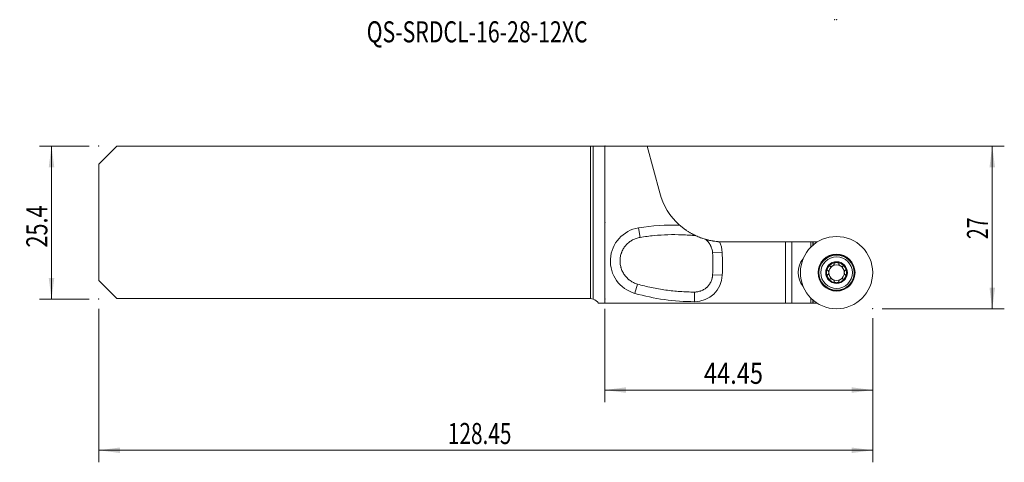
# Model space of a CAD drawing. Units: millimetres. Extents: x -97 to 66, y -40 to 34.
import ezdxf

# ---------------------------------------------------------------- set-up
doc = ezdxf.new("R2010")
doc.units = ezdxf.units.MM
for name, color, linetype in [('1', 4, 'Continuous'), ('2', 7, 'Continuous'), ('SK1', 4, 'Continuous'), ('SK2', 7, 'Continuous'), ('SK6', 5, 'Continuous')]:
    doc.layers.add(name, color=color, linetype=linetype)
doc.styles.add('iso_b_vert', font='simplex.shx')
doc.dimstyles.get("Standard").update_dxf_attribs({"dimtxt": 0.18, "dimasz": 0.18, "dimexe": 0.18, "dimexo": 0.0625, "dimgap": 0.09, "dimtad": 1, "dimzin": 0, "dimdsep": 52, "dimtxsty": 'Standard', "dimcen": 0.09, "dimadec": 0, "dimazin": 0, "dimtfac": 1, "dimtdec": 4, "dimtofl": 0, "dimtmove": 0, "dimatfit": 3, "dimfxl": 1, "dimtolj": 1, "dimtzin": 0, "dimarcsym": 0})

# ---------------------------------------------------------------- blocks, each defined once
blk = doc.blocks.new('_U0')
at = {"layer": 'SK2', "lineweight": 13}
for p, q in [((-84, -14.2875), (-84, -39.8002)), ((44.45, -15.8877), (44.45, -39.8002)), ((44.45, -37.8002), (-84, -37.8002))]:
    blk.add_line(p, q, dxfattribs=at)
at = {"layer": 'SK2', "lineweight": 18}
for points in [[(-84, -37.8002), (-80.500002, -37.339416), (-80.499998, -38.260984)], [(44.45, -37.8002), (40.950002, -38.260984), (40.949998, -37.339416)]]:
    blk.add_solid(points, dxfattribs=at)
at = {"layer": 'SK2', "lineweight": 18, "insert": (-26.058999, -36.767566), "char_height": 3.5, "attachment_point": 7, "line_spacing_factor": 1.084337, "style": 'iso_b_vert'}
blk.add_mtext('\\W0.7237;128.45', dxfattribs=at)
blk = doc.blocks.new('_U1')
at = {"layer": '2', "lineweight": 13}
for p, q in [((0, -14.2875), (0, -29.8002)), ((44.45, -15.8877), (44.45, -29.8002)), ((44.45, -27.8002), (0, -27.8002))]:
    blk.add_line(p, q, dxfattribs=at)
at = {"layer": '2', "lineweight": 18}
for points in [[(0, -27.8002), (3.499998, -27.339416), (3.500002, -28.260984)], [(44.45, -27.8002), (40.950002, -28.260984), (40.949998, -27.339416)]]:
    blk.add_solid(points, dxfattribs=at)
at = {"layer": '2', "lineweight": 18, "insert": (16.442768, -26.767566), "char_height": 3.5, "attachment_point": 7, "line_spacing_factor": 1.084337, "style": 'iso_b_vert'}
blk.add_mtext('\\W0.8222;44.45', dxfattribs=at)
blk = doc.blocks.new('_U2')
at = {"layer": 'SK2', "lineweight": 13}
for p, q in [((-85.5875, 12.7), (-93.85, 12.7)), ((-91.85, 12.7), (-91.85, -12.7)), ((-85.5875, -12.7), (-93.85, -12.7))]:
    blk.add_line(p, q, dxfattribs=at)
at = {"layer": 'SK2', "lineweight": 18}
for points in [[(-91.85, 12.7), (-91.389216, 9.200002), (-92.310784, 9.199998)], [(-91.85, -12.7), (-92.310784, -9.200002), (-91.389216, -9.199998)]]:
    blk.add_solid(points, dxfattribs=at)
at = {"layer": 'SK2', "lineweight": 18, "insert": (-92.539634, -4.133966), "char_height": 3.5, "attachment_point": 7, "rotation": 90, "line_spacing_factor": 1.084337, "style": 'iso_b_vert'}
blk.add_mtext('\\W0.7528;25.4', dxfattribs=at)
blk = doc.blocks.new('_U3')
at = {"layer": '2', "lineweight": 13}
for p, q in [((1.5875, 12.7), (66.3, 12.7)), ((64.3, 12.7), (64.3, -14.3002)), ((46.0375, -14.3002), (66.3, -14.3002))]:
    blk.add_line(p, q, dxfattribs=at)
at = {"layer": '2', "lineweight": 18}
for points in [[(64.3, 12.7), (64.760784, 9.200002), (63.839216, 9.199998)], [(64.3, -14.3002), (63.839216, -10.800202), (64.760784, -10.800198)]]:
    blk.add_solid(points, dxfattribs=at)
at = {"layer": '2', "lineweight": 18, "insert": (63.610366, -2.733066), "char_height": 3.5, "attachment_point": 7, "rotation": 90, "line_spacing_factor": 1.084337, "style": 'iso_b_vert'}
blk.add_mtext('\\W0.6740;27', dxfattribs=at)

msp = doc.modelspace()

# ---------------------------------------------------------------- linework, layer by layer
at = {"layer": '1', "lineweight": 18}
for p, q in [((0, -13.4), (0, 12.7)), ((0, 12.7), (7.032, 12.7)), ((9.108, 4.953), (7.032, 12.7)), ((29.986, -3.2), (19.733, -3.2)), ((31.05, -3.2), (29.986, -3.2)), ((29.986, -13.4), (29.986, -3.2)), ((34.211, -3.2), (31.05, -3.2)), ((34.211, -3.2), (34.52, -3.2)), ((34.211, -3.2), (34.211, -4.054)), ((34.52, -3.2), (34.55, -3.2)), ((34.52, -3.2), (34.52, -3.766)), ((35.289, -3.2), (34.55, -3.2)), ((34.55, -3.741), (34.55, -3.2)), ((34.211, -13.4), (34.211, -12.546)), ((34.52, -13.4), (34.52, -12.834)), ((34.55, -12.86), (34.55, -13.4)), ((0, -13.4), (29.986, -13.4)), ((29.986, -13.4), (31.05, -13.4)), ((31.05, -13.4), (34.211, -13.4)), ((34.211, -13.4), (34.52, -13.4)), ((34.52, -13.4), (34.55, -13.4)), ((34.55, -13.4), (35.289, -13.4))]:
    msp.add_line(p, q, dxfattribs=at)
at = {"layer": '1', "lineweight": 13}
for p, q in [((5.853, -2.447), (5.597, -0.868)), ((31.05, -3.2), (31.05, -13.4)), ((17.874, -5.031), (19.472, -4.953)), ((17.887, -8.653), (19.486, -8.719)), ((5.406, -10.201), (4.969, -11.74)), ((14.884, -11.528), (14.881, -13.128))]:
    msp.add_line(p, q, dxfattribs=at)
at = {"layer": '1', "lineweight": 18}
for radius in [6, 3.071, 2.625, 1.8]:
    msp.add_circle((38.45, -8.3), radius, dxfattribs=at)
at = {"layer": '1', "lineweight": 13}
for radius in [3.01, 2.921]:
    msp.add_circle((38.45, -8.3), radius, dxfattribs=at)
at = {"layer": '1', "lineweight": 18}
for centre, radius, start, end in [((19.733, 7.8), 11, 195, 228.251), ((19.733, 7.8), 11, 266.28358, 270), ((35.65, -8.3), 3.58, 139.93802, 220.06198), ((38.45, -8.3), 1.676, 150, 210), ((38.45, -8.3), 1.676, 90, 150), ((38.45, -8.3), 1.29, 120, 180), ((38.45, -8.3), 1.29, 60, 120), ((38.45, -8.3), 1.676, 30, 90), ((38.45, -8.3), 1.29, 0, 60), ((38.45, -8.3), 1.676, 330, 30), ((38.45, -8.3), 1.676, 210, 270), ((38.45, -8.3), 1.29, 180, 240), ((38.45, -8.3), 1.29, 240, 300), ((38.45, -8.3), 1.676, 270, 330), ((38.45, -8.3), 1.29, 300, 0)]:
    msp.add_arc(centre, radius, start, end, dxfattribs=at)
at = {"layer": '1', "lineweight": 13}
for centre, radius, start, end in [((6.491, -6.374), 5.578, 99.22329, 254.17165), ((11.463, -36.995), 36.6, 88.52022, 99.22329), ((14.877, -5.177), 4.6, 2.80182, 25.77655), ((-22.078, -6.986), 41.6, 357.61204, 2.80182), ((14.89, -8.528), 4.6, 269.88783, 357.61204), ((14.952, 23.472), 36.6, 254.17165, 269.88783)]:
    msp.add_arc(centre, radius, start, end, dxfattribs=at)
at = {"layer": '1', "lineweight": 18}
for points, knots in [([(15.12, -2.186), (15.12, -2.186), (15.119, -2.186), (15.116, -2.184), (15.114, -2.184), (15.111, -2.182), (15.109, -2.181), (15.099, -2.176), (15.087, -2.171), (15.064, -2.16), (15.055, -2.156), (15.038, -2.148), (15.028, -2.143), (14.998, -2.129), (14.977, -2.119), (14.93, -2.097), (14.906, -2.085), (14.855, -2.06), (14.828, -2.046), (14.747, -2.006), (14.69, -1.977), (14.603, -1.931), (14.573, -1.915), (14.513, -1.883), (14.484, -1.867), (14.393, -1.818), (14.332, -1.783), (14.21, -1.713), (14.148, -1.677), (14.024, -1.603), (13.962, -1.565), (13.774, -1.448), (13.648, -1.365), (13.49, -1.257), (13.458, -1.235), (13.395, -1.191), (13.363, -1.169), (13.269, -1.101), (13.206, -1.055), (13.019, -0.915), (12.895, -0.818), (12.65, -0.618), (12.529, -0.514), (12.408, -0.407)], [0, 0, 0, 0, 0.015625, 0.015625, 0.0234375, 0.0234375, 0.03125, 0.03125, 0.0625, 0.0625, 0.078125, 0.078125, 0.09375, 0.09375, 0.125, 0.125, 0.15625, 0.15625, 0.1875, 0.1875, 0.25, 0.25, 0.28125, 0.28125, 0.3125, 0.3125, 0.375, 0.375, 0.4375, 0.4375, 0.5, 0.5, 0.625, 0.625, 0.65625, 0.65625, 0.6875, 0.6875, 0.75, 0.75, 0.875, 0.875, 1, 1, 1, 1]), ([(5.406, -10.201), (5.297, -10.17), (5.084, -10.099), (4.776, -9.968), (4.48, -9.812), (4.291, -9.69), (4.176, -9.609), (4.153, -9.592), (4.108, -9.559), (4.04, -9.508), (3.974, -9.455), (3.846, -9.347), (3.681, -9.196), (3.453, -8.95), (3.315, -8.772), (3.184, -8.587), (3.122, -8.492), (3.008, -8.299), (2.903, -8.102), (2.814, -7.896), (2.754, -7.738), (2.725, -7.659), (2.7, -7.578), (2.683, -7.524), (2.675, -7.497), (2.636, -7.36), (2.583, -7.141), (2.532, -6.809), (2.517, -6.585), (2.513, -6.417), (2.512, -6.332), (2.515, -6.248), (2.517, -6.191), (2.518, -6.163), (2.527, -6.021), (2.55, -5.797), (2.613, -5.468), (2.673, -5.252), (2.724, -5.093), (2.752, -5.013), (2.782, -4.934), (2.803, -4.882), (2.814, -4.855), (2.869, -4.725), (2.965, -4.522), (3.132, -4.233), (3.26, -4.051), (3.361, -3.917), (3.414, -3.852), (3.468, -3.788), (3.505, -3.745), (3.524, -3.724), (3.618, -3.62), (3.776, -3.46), (4.029, -3.243), (4.209, -3.113), (4.349, -3.021), (4.396, -2.991), (4.492, -2.934), (4.541, -2.906), (4.69, -2.825), (4.891, -2.727), (5.202, -2.606), (5.522, -2.511), (5.742, -2.465), (5.853, -2.447)], [0, 0, 0, 0, 0.03125, 0.0625, 0.09375, 0.125, 0.125, 0.1328125, 0.1328125, 0.140625, 0.15625, 0.15625, 0.1875, 0.21875, 0.25, 0.25, 0.28125, 0.28125, 0.3125, 0.34375, 0.34375, 0.359375, 0.3671875, 0.3671875, 0.375, 0.375, 0.40625, 0.4375, 0.46875, 0.46875, 0.484375, 0.4921875, 0.4921875, 0.5, 0.5, 0.53125, 0.5625, 0.59375, 0.59375, 0.609375, 0.6171875, 0.6171875, 0.625, 0.625, 0.65625, 0.6875, 0.71875, 0.71875, 0.734375, 0.7421875, 0.7421875, 0.75, 0.75, 0.78125, 0.8125, 0.84375, 0.84375, 0.859375, 0.859375, 0.875, 0.875, 0.90625, 0.9375, 0.96875, 1, 1, 1, 1]), ([(5.853, -2.447), (6.622, -2.322), (7.391, -2.224), (8.932, -2.078), (10.474, -1.983), (12.02, -1.991), (13.569, -2.05), (14.344, -2.105), (15.12, -2.186)], [0, 0, 0, 0, 0.25, 0.25, 0.5, 0.75, 0.75, 1, 1, 1, 1]), ([(15.12, -2.186), (15.367, -2.3), (15.681, -2.432), (16.004, -2.549), (16.133, -2.595), (16.198, -2.617), (16.394, -2.682), (16.524, -2.723), (16.655, -2.761)], [0, 0, 0, 0, 0.5, 0.625, 0.625, 0.75, 0.75, 1, 1, 1, 1]), ([(19.02, -3.177), (18.988, -3.175), (18.955, -3.173), (18.891, -3.168), (18.859, -3.165), (18.763, -3.158), (18.7, -3.152), (18.512, -3.133), (18.389, -3.119), (18.237, -3.098), (18.207, -3.094), (18.147, -3.085), (18.118, -3.081), (18.03, -3.068), (17.972, -3.058), (17.801, -3.03), (17.691, -3.01), (17.531, -2.978), (17.479, -2.967), (17.376, -2.945), (17.325, -2.934), (17.227, -2.911), (17.18, -2.9), (17.087, -2.877), (17.042, -2.866), (16.955, -2.844), (16.913, -2.833), (16.835, -2.812), (16.798, -2.802), (16.75, -2.788), (16.735, -2.784), (16.715, -2.778), (16.709, -2.776), (16.697, -2.773), (16.691, -2.771), (16.667, -2.764), (16.655, -2.761), (16.655, -2.761)], [0, 0, 0, 0, 0.0312578, 0.0312578, 0.0625155, 0.0625155, 0.125031, 0.125031, 0.2500621, 0.2500621, 0.2813198, 0.2813198, 0.3125776, 0.3125776, 0.3750931, 0.3750931, 0.5001242, 0.5001242, 0.5626397, 0.5626397, 0.6251552, 0.6251552, 0.6876707, 0.6876707, 0.7501863, 0.7501863, 0.8127018, 0.8127018, 0.8752173, 0.8752173, 0.9064751, 0.9064751, 0.9221039, 0.9221039, 0.9377328, 0.9377328, 1, 1, 1, 1]), ([(16.655, -2.761), (16.745, -2.827), (16.831, -2.898), (16.954, -3.011), (17.014, -3.07), (17.071, -3.131), (17.109, -3.172), (17.127, -3.193), (17.219, -3.298), (17.287, -3.386), (17.412, -3.568), (17.469, -3.662), (17.547, -3.808), (17.585, -3.883), (17.619, -3.959), (17.641, -4.01), (17.652, -4.036), (17.704, -4.165), (17.739, -4.27), (17.798, -4.483), (17.822, -4.591), (17.857, -4.809), (17.868, -4.919), (17.874, -5.031)], [0, 0, 0, 0, 0.125, 0.125, 0.1875, 0.21875, 0.21875, 0.25, 0.25, 0.375, 0.375, 0.5, 0.5, 0.5625, 0.59375, 0.59375, 0.625, 0.625, 0.75, 0.75, 0.875, 0.875, 1, 1, 1, 1]), ([(37.005, -7.912), (36.995, -7.911), (36.986, -7.908), (36.968, -7.9), (36.96, -7.895), (36.949, -7.885), (36.946, -7.882), (36.939, -7.874), (36.936, -7.87), (36.928, -7.857), (36.923, -7.848), (36.916, -7.828), (36.913, -7.818), (36.909, -7.797), (36.908, -7.786), (36.907, -7.765), (36.907, -7.754), (36.908, -7.732), (36.909, -7.721), (36.912, -7.688), (36.917, -7.667), (36.928, -7.624), (36.934, -7.603), (36.949, -7.561), (36.958, -7.541), (36.977, -7.501), (36.987, -7.481), (36.998, -7.462)], [0, 0, 0, 0, 0.0625, 0.0625, 0.125, 0.125, 0.15625, 0.15625, 0.1875, 0.1875, 0.25, 0.25, 0.3125, 0.3125, 0.375, 0.375, 0.4375, 0.4375, 0.5, 0.5, 0.625, 0.625, 0.75, 0.75, 0.875, 0.875, 1, 1, 1, 1]), ([(36.998, -7.462), (37.02, -7.424), (37.046, -7.387), (37.088, -7.336), (37.103, -7.32), (37.135, -7.289), (37.151, -7.275), (37.178, -7.255), (37.187, -7.249), (37.205, -7.237), (37.215, -7.232), (37.234, -7.222), (37.244, -7.218), (37.264, -7.211), (37.274, -7.208), (37.289, -7.205), (37.294, -7.205), (37.305, -7.204), (37.315, -7.204), (37.325, -7.205), (37.335, -7.206), (37.34, -7.208), (37.354, -7.212), (37.363, -7.217), (37.378, -7.228), (37.385, -7.235), (37.391, -7.243)], [0, 0, 0, 0, 0.25, 0.25, 0.375, 0.375, 0.5, 0.5, 0.5625, 0.5625, 0.625, 0.625, 0.6875, 0.6875, 0.75, 0.75, 0.78125, 0.78125, 0.8125, 0.84375, 0.84375, 0.875, 0.875, 0.9375, 0.9375, 1, 1, 1, 1]), ([(37.022, -8.678), (37.035, -8.67), (37.047, -8.659), (37.064, -8.641), (37.069, -8.635), (37.079, -8.621), (37.083, -8.614), (37.097, -8.593), (37.104, -8.577), (37.118, -8.546), (37.124, -8.529), (37.135, -8.496), (37.139, -8.479), (37.147, -8.444), (37.15, -8.426), (37.157, -8.373), (37.16, -8.337), (37.16, -8.282), (37.159, -8.264), (37.157, -8.228), (37.155, -8.21), (37.15, -8.174), (37.147, -8.157), (37.139, -8.122), (37.135, -8.105), (37.124, -8.071), (37.118, -8.055), (37.104, -8.023), (37.097, -8.008), (37.084, -7.986), (37.079, -7.979), (37.069, -7.966), (37.064, -7.959), (37.047, -7.941), (37.035, -7.931), (37.022, -7.922)], [0, 0, 0, 0, 0.0625, 0.0625, 0.09375, 0.09375, 0.125, 0.125, 0.1875, 0.1875, 0.25, 0.25, 0.3125, 0.3125, 0.375, 0.375, 0.5, 0.5, 0.5625, 0.5625, 0.625, 0.625, 0.6875, 0.6875, 0.75, 0.75, 0.8125, 0.8125, 0.875, 0.875, 0.90625, 0.90625, 0.9375, 0.9375, 1, 1, 1, 1]), ([(37.409, -7.252), (37.423, -7.26), (37.438, -7.265), (37.462, -7.27), (37.47, -7.271), (37.486, -7.273), (37.495, -7.274), (37.52, -7.274), (37.537, -7.273), (37.571, -7.269), (37.589, -7.266), (37.623, -7.259), (37.64, -7.254), (37.674, -7.243), (37.691, -7.237), (37.741, -7.217), (37.773, -7.201), (37.821, -7.174), (37.836, -7.164), (37.866, -7.144), (37.881, -7.133), (37.909, -7.111), (37.923, -7.1), (37.949, -7.076), (37.962, -7.063), (37.985, -7.037), (37.997, -7.024), (38.017, -6.996), (38.026, -6.982), (38.039, -6.96), (38.042, -6.952), (38.049, -6.937), (38.052, -6.929), (38.06, -6.906), (38.063, -6.89), (38.063, -6.874)], [0, 0, 0, 0, 0.0625, 0.0625, 0.09375, 0.09375, 0.125, 0.125, 0.1875, 0.1875, 0.25, 0.25, 0.3125, 0.3125, 0.375, 0.375, 0.5, 0.5, 0.5625, 0.5625, 0.625, 0.625, 0.6875, 0.6875, 0.75, 0.75, 0.8125, 0.8125, 0.875, 0.875, 0.90625, 0.90625, 0.9375, 0.9375, 1, 1, 1, 1]), ([(38.063, -6.854), (38.06, -6.845), (38.057, -6.836), (38.055, -6.817), (38.056, -6.807), (38.059, -6.793), (38.06, -6.788), (38.064, -6.779), (38.066, -6.774), (38.073, -6.76), (38.078, -6.752), (38.092, -6.736), (38.099, -6.728), (38.115, -6.714), (38.124, -6.708), (38.142, -6.696), (38.152, -6.691), (38.171, -6.68), (38.181, -6.676), (38.211, -6.663), (38.232, -6.656), (38.274, -6.644), (38.296, -6.639), (38.34, -6.631), (38.362, -6.628), (38.406, -6.625), (38.428, -6.624), (38.45, -6.624)], [0, 0, 0, 0, 0.0625, 0.0625, 0.125, 0.125, 0.15625, 0.15625, 0.1875, 0.1875, 0.25, 0.25, 0.3125, 0.3125, 0.375, 0.375, 0.4375, 0.4375, 0.5, 0.5, 0.625, 0.625, 0.75, 0.75, 0.875, 0.875, 1, 1, 1, 1]), ([(38.45, -6.624), (38.494, -6.624), (38.539, -6.627), (38.604, -6.639), (38.626, -6.644), (38.668, -6.656), (38.689, -6.663), (38.719, -6.676), (38.729, -6.68), (38.748, -6.691), (38.758, -6.696), (38.776, -6.708), (38.784, -6.714), (38.8, -6.728), (38.808, -6.735), (38.818, -6.747), (38.821, -6.752), (38.827, -6.76), (38.832, -6.769), (38.836, -6.778), (38.84, -6.788), (38.841, -6.793), (38.844, -6.807), (38.845, -6.817), (38.843, -6.836), (38.84, -6.845), (38.837, -6.854)], [0, 0, 0, 0, 0.25, 0.25, 0.375, 0.375, 0.5, 0.5, 0.5625, 0.5625, 0.625, 0.625, 0.6875, 0.6875, 0.75, 0.75, 0.78125, 0.78125, 0.8125, 0.84375, 0.84375, 0.875, 0.875, 0.9375, 0.9375, 1, 1, 1, 1]), ([(38.837, -6.874), (38.837, -6.89), (38.84, -6.906), (38.848, -6.929), (38.851, -6.937), (38.858, -6.952), (38.861, -6.96), (38.873, -6.982), (38.883, -6.996), (38.903, -7.024), (38.915, -7.037), (38.938, -7.063), (38.951, -7.076), (38.977, -7.1), (38.991, -7.111), (39.034, -7.144), (39.064, -7.165), (39.111, -7.192), (39.127, -7.2), (39.159, -7.216), (39.176, -7.224), (39.209, -7.237), (39.226, -7.243), (39.26, -7.254), (39.277, -7.259), (39.311, -7.266), (39.328, -7.269), (39.363, -7.273), (39.38, -7.274), (39.405, -7.274), (39.413, -7.273), (39.43, -7.271), (39.438, -7.27), (39.462, -7.265), (39.477, -7.26), (39.491, -7.252)], [0, 0, 0, 0, 0.0625, 0.0625, 0.09375, 0.09375, 0.125, 0.125, 0.1875, 0.1875, 0.25, 0.25, 0.3125, 0.3125, 0.375, 0.375, 0.5, 0.5, 0.5625, 0.5625, 0.625, 0.625, 0.6875, 0.6875, 0.75, 0.75, 0.8125, 0.8125, 0.875, 0.875, 0.90625, 0.90625, 0.9375, 0.9375, 1, 1, 1, 1]), ([(39.509, -7.243), (39.515, -7.235), (39.522, -7.228), (39.537, -7.217), (39.546, -7.212), (39.56, -7.208), (39.565, -7.207), (39.574, -7.205), (39.579, -7.204), (39.595, -7.203), (39.605, -7.204), (39.626, -7.208), (39.636, -7.211), (39.656, -7.218), (39.666, -7.222), (39.685, -7.231), (39.695, -7.237), (39.713, -7.249), (39.722, -7.255), (39.749, -7.275), (39.765, -7.289), (39.797, -7.32), (39.812, -7.336), (39.84, -7.37), (39.854, -7.388), (39.879, -7.424), (39.891, -7.443), (39.902, -7.462)], [0, 0, 0, 0, 0.0625, 0.0625, 0.125, 0.125, 0.15625, 0.15625, 0.1875, 0.1875, 0.25, 0.25, 0.3125, 0.3125, 0.375, 0.375, 0.4375, 0.4375, 0.5, 0.5, 0.625, 0.625, 0.75, 0.75, 0.875, 0.875, 1, 1, 1, 1]), ([(39.878, -7.922), (39.865, -7.931), (39.853, -7.941), (39.836, -7.959), (39.831, -7.966), (39.821, -7.979), (39.817, -7.986), (39.803, -8.008), (39.796, -8.023), (39.782, -8.055), (39.776, -8.071), (39.765, -8.105), (39.761, -8.122), (39.753, -8.157), (39.75, -8.174), (39.743, -8.228), (39.74, -8.264), (39.74, -8.318), (39.741, -8.336), (39.743, -8.372), (39.745, -8.39), (39.75, -8.426), (39.753, -8.444), (39.761, -8.479), (39.765, -8.496), (39.776, -8.529), (39.782, -8.546), (39.796, -8.577), (39.803, -8.592), (39.816, -8.614), (39.821, -8.621), (39.831, -8.635), (39.836, -8.641), (39.853, -8.659), (39.865, -8.67), (39.878, -8.678)], [0, 0, 0, 0, 0.0625, 0.0625, 0.09375, 0.09375, 0.125, 0.125, 0.1875, 0.1875, 0.25, 0.25, 0.3125, 0.3125, 0.375, 0.375, 0.5, 0.5, 0.5625, 0.5625, 0.625, 0.625, 0.6875, 0.6875, 0.75, 0.75, 0.8125, 0.8125, 0.875, 0.875, 0.90625, 0.90625, 0.9375, 0.9375, 1, 1, 1, 1]), ([(39.902, -7.462), (39.924, -7.5), (39.943, -7.541), (39.966, -7.603), (39.972, -7.624), (39.983, -7.667), (39.988, -7.688), (39.991, -7.721), (39.992, -7.732), (39.993, -7.754), (39.993, -7.765), (39.992, -7.786), (39.991, -7.797), (39.987, -7.818), (39.984, -7.828), (39.979, -7.842), (39.977, -7.847), (39.972, -7.857), (39.967, -7.866), (39.961, -7.874), (39.955, -7.881), (39.951, -7.885), (39.94, -7.895), (39.932, -7.9), (39.914, -7.908), (39.905, -7.911), (39.895, -7.912)], [0, 0, 0, 0, 0.25, 0.25, 0.375, 0.375, 0.5, 0.5, 0.5625, 0.5625, 0.625, 0.625, 0.6875, 0.6875, 0.75, 0.75, 0.78125, 0.78125, 0.8125, 0.84375, 0.84375, 0.875, 0.875, 0.9375, 0.9375, 1, 1, 1, 1]), ([(17.887, -8.653), (17.883, -8.749), (17.874, -8.845), (17.854, -8.988), (17.843, -9.059), (17.828, -9.13), (17.818, -9.178), (17.813, -9.201), (17.785, -9.319), (17.732, -9.503), (17.626, -9.768), (17.528, -9.96), (17.467, -10.063), (17.442, -10.104), (17.429, -10.125), (17.39, -10.186), (17.363, -10.226), (17.28, -10.343), (17.162, -10.493), (17.031, -10.631), (16.927, -10.73), (16.874, -10.778), (16.819, -10.825), (16.782, -10.856), (16.763, -10.871), (16.668, -10.945), (16.512, -11.056), (16.265, -11.199), (16.091, -11.278), (15.958, -11.331), (15.913, -11.348), (15.822, -11.38), (15.776, -11.394), (15.638, -11.434), (15.453, -11.479), (15.171, -11.519), (14.98, -11.528), (14.884, -11.528)], [0, 0, 0, 0, 0.0625, 0.0625, 0.09375, 0.109375, 0.109375, 0.125, 0.125, 0.1875, 0.25, 0.3125, 0.328125, 0.328125, 0.34375, 0.34375, 0.375, 0.375, 0.4375, 0.5, 0.5, 0.53125, 0.546875, 0.546875, 0.5625, 0.5625, 0.625, 0.6875, 0.75, 0.75, 0.78125, 0.78125, 0.8125, 0.8125, 0.875, 0.9375, 1, 1, 1, 1]), ([(36.998, -9.138), (36.976, -9.1), (36.957, -9.06), (36.934, -8.998), (36.928, -8.976), (36.917, -8.934), (36.912, -8.912), (36.909, -8.879), (36.908, -8.868), (36.907, -8.847), (36.907, -8.836), (36.908, -8.814), (36.909, -8.804), (36.913, -8.783), (36.916, -8.773), (36.921, -8.758), (36.923, -8.753), (36.928, -8.744), (36.933, -8.735), (36.939, -8.727), (36.945, -8.719), (36.949, -8.715), (36.96, -8.706), (36.968, -8.7), (36.986, -8.692), (36.995, -8.69), (37.005, -8.688)], [0, 0, 0, 0, 0.25, 0.25, 0.375, 0.375, 0.5, 0.5, 0.5625, 0.5625, 0.625, 0.625, 0.6875, 0.6875, 0.75, 0.75, 0.78125, 0.78125, 0.8125, 0.84375, 0.84375, 0.875, 0.875, 0.9375, 0.9375, 1, 1, 1, 1]), ([(37.391, -9.358), (37.385, -9.366), (37.378, -9.372), (37.363, -9.383), (37.354, -9.388), (37.34, -9.393), (37.335, -9.394), (37.326, -9.396), (37.321, -9.396), (37.305, -9.397), (37.295, -9.396), (37.274, -9.393), (37.264, -9.39), (37.244, -9.383), (37.234, -9.379), (37.215, -9.369), (37.205, -9.364), (37.187, -9.352), (37.178, -9.346), (37.151, -9.326), (37.135, -9.311), (37.103, -9.281), (37.088, -9.264), (37.06, -9.23), (37.046, -9.213), (37.021, -9.176), (37.009, -9.158), (36.998, -9.138)], [0, 0, 0, 0, 0.0625, 0.0625, 0.125, 0.125, 0.15625, 0.15625, 0.1875, 0.1875, 0.25, 0.25, 0.3125, 0.3125, 0.375, 0.375, 0.4375, 0.4375, 0.5, 0.5, 0.625, 0.625, 0.75, 0.75, 0.875, 0.875, 1, 1, 1, 1]), ([(37.409, -9.348), (37.423, -9.341), (37.438, -9.335), (37.462, -9.33), (37.47, -9.329), (37.487, -9.327), (37.495, -9.327), (37.52, -9.326), (37.537, -9.327), (37.563, -9.33), (37.572, -9.331), (37.589, -9.334), (37.597, -9.336), (37.64, -9.345), (37.674, -9.356), (37.724, -9.376), (37.74, -9.384), (37.773, -9.4), (37.789, -9.408), (37.82, -9.426), (37.836, -9.436), (37.866, -9.456), (37.88, -9.467), (37.909, -9.489), (37.922, -9.5), (37.949, -9.524), (37.961, -9.537), (37.985, -9.563), (37.996, -9.576), (38.017, -9.604), (38.026, -9.618), (38.039, -9.641), (38.042, -9.648), (38.049, -9.663), (38.052, -9.671), (38.06, -9.694), (38.063, -9.71), (38.063, -9.726)], [0, 0, 0, 0, 0.0625, 0.0625, 0.09375, 0.09375, 0.125, 0.125, 0.1875, 0.1875, 0.21875, 0.21875, 0.25, 0.25, 0.375, 0.375, 0.4375, 0.4375, 0.5, 0.5, 0.5625, 0.5625, 0.625, 0.625, 0.6875, 0.6875, 0.75, 0.75, 0.8125, 0.8125, 0.875, 0.875, 0.90625, 0.90625, 0.9375, 0.9375, 1, 1, 1, 1]), ([(38.063, -9.746), (38.06, -9.755), (38.057, -9.764), (38.055, -9.783), (38.056, -9.793), (38.059, -9.808), (38.06, -9.812), (38.064, -9.822), (38.066, -9.826), (38.073, -9.84), (38.078, -9.848), (38.092, -9.865), (38.099, -9.872), (38.115, -9.886), (38.124, -9.892), (38.142, -9.904), (38.152, -9.91), (38.171, -9.92), (38.181, -9.925), (38.211, -9.938), (38.232, -9.945), (38.274, -9.957), (38.296, -9.962), (38.34, -9.969), (38.362, -9.972), (38.406, -9.976), (38.428, -9.977), (38.45, -9.977)], [0, 0, 0, 0, 0.0625, 0.0625, 0.125, 0.125, 0.15625, 0.15625, 0.1875, 0.1875, 0.25, 0.25, 0.3125, 0.3125, 0.375, 0.375, 0.4375, 0.4375, 0.5, 0.5, 0.625, 0.625, 0.75, 0.75, 0.875, 0.875, 1, 1, 1, 1]), ([(38.45, -9.977), (38.494, -9.977), (38.539, -9.973), (38.604, -9.962), (38.626, -9.957), (38.668, -9.945), (38.689, -9.938), (38.719, -9.925), (38.729, -9.92), (38.748, -9.91), (38.758, -9.904), (38.776, -9.892), (38.784, -9.886), (38.8, -9.872), (38.808, -9.865), (38.818, -9.853), (38.821, -9.849), (38.827, -9.84), (38.832, -9.831), (38.836, -9.822), (38.84, -9.813), (38.841, -9.808), (38.844, -9.793), (38.845, -9.784), (38.843, -9.764), (38.84, -9.755), (38.837, -9.746)], [0, 0, 0, 0, 0.25, 0.25, 0.375, 0.375, 0.5, 0.5, 0.5625, 0.5625, 0.625, 0.625, 0.6875, 0.6875, 0.75, 0.75, 0.78125, 0.78125, 0.8125, 0.84375, 0.84375, 0.875, 0.875, 0.9375, 0.9375, 1, 1, 1, 1]), ([(38.837, -9.726), (38.837, -9.71), (38.84, -9.694), (38.848, -9.671), (38.851, -9.663), (38.858, -9.648), (38.861, -9.641), (38.874, -9.618), (38.883, -9.604), (38.904, -9.576), (38.915, -9.563), (38.939, -9.537), (38.951, -9.524), (38.978, -9.5), (38.991, -9.489), (39.034, -9.456), (39.064, -9.435), (39.127, -9.399), (39.16, -9.383), (39.209, -9.363), (39.226, -9.357), (39.26, -9.346), (39.277, -9.342), (39.311, -9.334), (39.328, -9.331), (39.354, -9.328), (39.362, -9.327), (39.379, -9.326), (39.388, -9.326), (39.413, -9.327), (39.43, -9.328), (39.454, -9.334), (39.462, -9.336), (39.477, -9.341), (39.484, -9.344), (39.491, -9.348)], [0, 0, 0, 0, 0.0625, 0.0625, 0.09375, 0.09375, 0.125, 0.125, 0.1875, 0.1875, 0.25, 0.25, 0.3125, 0.3125, 0.375, 0.375, 0.5, 0.5, 0.625, 0.625, 0.6875, 0.6875, 0.75, 0.75, 0.8125, 0.8125, 0.84375, 0.84375, 0.875, 0.875, 0.9375, 0.9375, 0.96875, 0.96875, 1, 1, 1, 1]), ([(39.902, -9.138), (39.88, -9.177), (39.854, -9.213), (39.812, -9.264), (39.797, -9.281), (39.765, -9.311), (39.749, -9.326), (39.722, -9.346), (39.713, -9.352), (39.695, -9.363), (39.685, -9.369), (39.666, -9.378), (39.656, -9.383), (39.636, -9.39), (39.626, -9.392), (39.611, -9.395), (39.606, -9.396), (39.595, -9.397), (39.585, -9.397), (39.575, -9.396), (39.565, -9.394), (39.56, -9.393), (39.546, -9.388), (39.537, -9.384), (39.522, -9.372), (39.515, -9.366), (39.509, -9.358)], [0, 0, 0, 0, 0.25, 0.25, 0.375, 0.375, 0.5, 0.5, 0.5625, 0.5625, 0.625, 0.625, 0.6875, 0.6875, 0.75, 0.75, 0.78125, 0.78125, 0.8125, 0.84375, 0.84375, 0.875, 0.875, 0.9375, 0.9375, 1, 1, 1, 1]), ([(39.895, -8.688), (39.905, -8.69), (39.914, -8.692), (39.932, -8.7), (39.94, -8.705), (39.951, -8.715), (39.954, -8.719), (39.961, -8.726), (39.964, -8.73), (39.972, -8.743), (39.977, -8.753), (39.984, -8.772), (39.987, -8.783), (39.991, -8.803), (39.992, -8.814), (39.993, -8.836), (39.993, -8.847), (39.992, -8.868), (39.991, -8.879), (39.988, -8.912), (39.983, -8.934), (39.972, -8.976), (39.966, -8.998), (39.951, -9.039), (39.942, -9.06), (39.923, -9.1), (39.913, -9.119), (39.902, -9.138)], [0, 0, 0, 0, 0.0625, 0.0625, 0.125, 0.125, 0.15625, 0.15625, 0.1875, 0.1875, 0.25, 0.25, 0.3125, 0.3125, 0.375, 0.375, 0.4375, 0.4375, 0.5, 0.5, 0.625, 0.625, 0.75, 0.75, 0.875, 0.875, 1, 1, 1, 1]), ([(14.884, -11.528), (14.078, -11.526), (13.277, -11.497), (11.682, -11.384), (10.095, -11.217), (8.523, -10.941), (6.959, -10.612), (6.18, -10.42), (5.406, -10.201)], [0, 0, 0, 0, 0.25, 0.25, 0.5, 0.75, 0.75, 1, 1, 1, 1])]:
    msp.add_open_spline(points, degree=3, knots=knots, dxfattribs=at)
for points in [[(17.874, -5.031), (17.933, -6.237), (17.937, -7.444), (17.887, -8.653)], [(37.022, -7.922), (37.016, -7.919), (37.01, -7.916), (37.005, -7.912)], [(37.391, -7.243), (37.397, -7.246), (37.403, -7.249), (37.409, -7.252)], [(38.063, -6.874), (38.063, -6.868), (38.063, -6.861), (38.063, -6.854)], [(38.837, -6.854), (38.837, -6.861), (38.837, -6.868), (38.837, -6.874)], [(39.491, -7.252), (39.497, -7.249), (39.503, -7.246), (39.509, -7.243)], [(39.895, -7.912), (39.89, -7.916), (39.884, -7.919), (39.878, -7.922)], [(37.005, -8.688), (37.01, -8.685), (37.016, -8.681), (37.022, -8.678)], [(37.409, -9.348), (37.403, -9.351), (37.397, -9.355), (37.391, -9.358)], [(38.063, -9.726), (38.063, -9.733), (38.063, -9.739), (38.063, -9.746)], [(38.837, -9.746), (38.837, -9.739), (38.837, -9.733), (38.837, -9.726)], [(39.509, -9.358), (39.503, -9.355), (39.497, -9.351), (39.491, -9.348)], [(39.878, -8.678), (39.884, -8.681), (39.89, -8.685), (39.895, -8.688)]]:
    msp.add_open_spline(points, degree=3, dxfattribs=at)
msp.add_point((0, 0), dxfattribs=at)
at = {"layer": '2', "lineweight": 18}
for p in [(38.15, 33.7), (38.45, 33.7), (-84, 12.7), (0, 12.7), (-84, -12.7), (-84, -12.7), (0, -12.7), (44.45, -14.3)]:
    msp.add_point(p, dxfattribs=at)
at = {"layer": 'SK1', "lineweight": 18}
for p, q in [((-84, 9.7), (-81, 12.7)), ((-2.41, 12.7), (-81, 12.7)), ((-1.926, 12.7), (-2.41, 12.7)), ((-1.926, 12.7), (0, 12.7)), ((-1.926, -12.7), (-1.926, 12.7)), ((0, -13.4), (0, 12.7)), ((-84, 9.7), (-84, -9.625)), ((-84, -9.625), (-81, -12.625)), ((-2.41, -12.625), (-81, -12.625)), ((-1.039, -13.4), (0, -13.4))]:
    msp.add_line(p, q, dxfattribs=at)
at = {"layer": 'SK1', "lineweight": 13}
msp.add_line((-2.41, -12.625), (-2.41, 12.7), dxfattribs=at)
at = {"layer": 'SK1', "lineweight": 18}
for start, end in [(72.38756, 90), (31.03088, 72.38756)]:
    msp.add_arc((-2.41, -14.225), 1.6, start, end, dxfattribs=at)

# ---------------------------------------------------------------- texts
at = {"layer": 'SK6', "lineweight": 18, "insert": (-39.534, 29.933), "char_height": 3.5, "attachment_point": 7, "line_spacing_factor": 1.084337, "style": 'iso_b_vert'}
msp.add_mtext('\\W0.7407;QS-SRDCL-16-28-12XC', dxfattribs=at)

# ---------------------------------------------------------------- dimensions: what is measured, and where the dimension line sits
at = {"layer": '2', "lineweight": 18}
dim = msp.add_linear_dim(base=(64.3, -14.3), p1=(0, 12.7), p2=(44.45, -14.3), angle=90, dimstyle='Standard', override={"dimtxt": 3.5, "dimasz": 3.5, "dimexe": 2, "dimexo": 1.5875, "dimgap": 1.75, "dimtad": 1, "dimtih": 0, "dimtoh": 0, "dimdec": 2, "dimlfac": 1, "dimzin": 8, "dimdsep": 46, "dimlunit": 2, "dimpost": '<>', "dimtxsty": 'iso_b_vert', "dimsah": 1, "dimse1": 0, "dimse2": 0, "dimsd1": 0, "dimsd2": 0, "dimclrd": 2, "dimclre": 2, "dimclrt": 2, "dimtol": 0, "dimtm": -0.1, "dimtfac": 1, "dimtdec": 2, "dimtofl": 1, "dimtmove": 0, "dimtzin": 8, "dimlwd": 13, "dimlwe": 13}, dxfattribs=at)
dim.commit()
dim.dimension.update_dxf_attribs({"geometry": '_U3', "text_midpoint": (64.3, -0.8)})
dim = msp.add_linear_dim(base=(0, -27.8), p1=(44.45, -14.3), p2=(0, -12.7), dimstyle='Standard', override={"dimtxt": 3.5, "dimasz": 3.5, "dimexe": 2, "dimexo": 1.5875, "dimgap": 1.75, "dimtad": 1, "dimtih": 1, "dimtoh": 0, "dimdec": 2, "dimlfac": 1, "dimzin": 8, "dimdsep": 46, "dimlunit": 2, "dimpost": '<>', "dimtxsty": 'iso_b_vert', "dimsah": 1, "dimse1": 0, "dimse2": 0, "dimsd1": 0, "dimsd2": 0, "dimclrd": 2, "dimclre": 2, "dimclrt": 2, "dimtol": 0, "dimtm": -0.1, "dimtfac": 1, "dimtdec": 2, "dimtofl": 1, "dimtmove": 0, "dimtzin": 8, "dimlwd": 13, "dimlwe": 13}, dxfattribs=at)
dim.commit()
dim.dimension.update_dxf_attribs({"geometry": '_U1', "text_midpoint": (22.225, -27.8)})
at = {"layer": 'SK2', "lineweight": 18}
dim = msp.add_linear_dim(base=(-91.85, -12.7), p1=(-84, 12.7), p2=(-84, -12.7), angle=90, dimstyle='Standard', override={"dimtxt": 3.5, "dimasz": 3.5, "dimexe": 2, "dimexo": 1.5875, "dimgap": 1.75, "dimtad": 1, "dimtih": 0, "dimtoh": 0, "dimdec": 2, "dimlfac": 1, "dimzin": 8, "dimdsep": 46, "dimlunit": 2, "dimpost": '<>', "dimtxsty": 'iso_b_vert', "dimsah": 1, "dimse1": 0, "dimse2": 0, "dimsd1": 0, "dimsd2": 0, "dimclrd": 2, "dimclre": 2, "dimclrt": 2, "dimtol": 0, "dimtm": -0.1, "dimtfac": 1, "dimtdec": 2, "dimtofl": 1, "dimtmove": 0, "dimtzin": 8, "dimlwd": 13, "dimlwe": 13}, dxfattribs=at)
dim.commit()
dim.dimension.update_dxf_attribs({"geometry": '_U2', "text_midpoint": (-91.85, 0)})
dim = msp.add_linear_dim(base=(-84, -37.8), p1=(44.45, -14.3), p2=(-84, -12.7), dimstyle='Standard', override={"dimtxt": 3.5, "dimasz": 3.5, "dimexe": 2, "dimexo": 1.5875, "dimgap": 1.75, "dimtad": 1, "dimtih": 1, "dimtoh": 0, "dimdec": 2, "dimlfac": 1, "dimzin": 8, "dimdsep": 46, "dimlunit": 2, "dimpost": '<>', "dimtxsty": 'iso_b_vert', "dimsah": 1, "dimse1": 0, "dimse2": 0, "dimsd1": 0, "dimsd2": 0, "dimclrd": 2, "dimclre": 2, "dimclrt": 2, "dimtol": 0, "dimtm": -0.1, "dimtfac": 1, "dimtdec": 2, "dimtofl": 1, "dimtmove": 0, "dimtzin": 8, "dimlwd": 13, "dimlwe": 13}, dxfattribs=at)
dim.commit()
dim.dimension.update_dxf_attribs({"geometry": '_U0', "text_midpoint": (-19.775, -37.8)})

doc.saveas('drawing.dxf')
